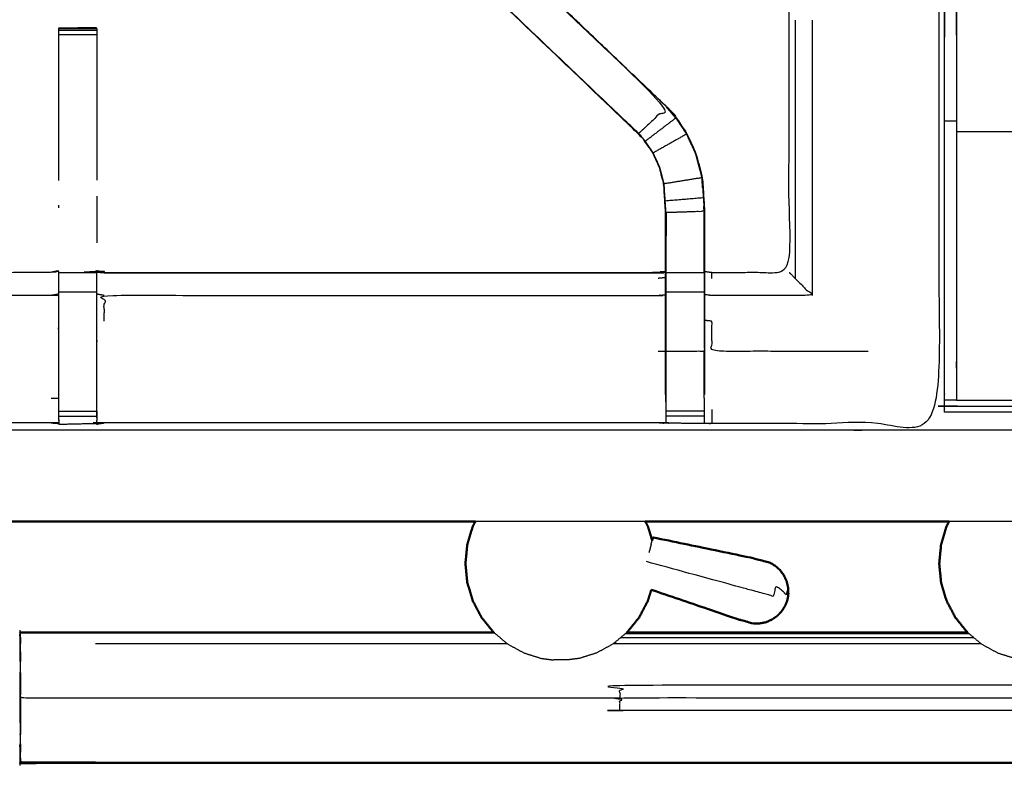
# Model space of a CAD drawing. Units: millimetres. Extents: x 0 to 184, y 0 to 194.
# Drawn here: x 15 to 31, y 127 to 139 of the extents above; entities that cross this region are included whole.
import ezdxf

# ---------------------------------------------------------------- set-up
doc = ezdxf.new("R2010")
doc.units = ezdxf.units.MM
doc.header["$MEASUREMENT"] = 0
doc.layers.add('PROIEZIONI 2D$Visible$Curves', color=7, linetype='Continuous', true_color=0x000000)
doc.layers.add('PROIEZIONI 2D$Visible$SceneSilhouetteCurves', color=7, linetype='Continuous', lineweight=50, true_color=0x000000)

msp = doc.modelspace()

# ---------------------------------------------------------------- linework, layer by layer
at = {"layer": 'PROIEZIONI 2D$Visible$Curves', "color": 18, "true_color": 0x000000}
for points, knots in [([(13.102, 130.923), (6.651, 130.923), (0.2, 130.923), (0.156, 130.929), (0.112, 130.935), (0.081, 130.954), (0.05, 130.973), (0.031, 131.004), (0.012, 131.035), (0.006, 131.079), (0, 131.123), (0, 160.884), (0, 190.646), (0.006, 190.69), (0.012, 190.733), (0.031, 190.765), (0.05, 190.796), (0.081, 190.815), (0.112, 190.833), (0.156, 190.84), (0.2, 190.846), (14.556, 190.846), (28.912, 190.846), (30.537, 190.846), (32.161, 190.846), (44.967, 190.846), (57.773, 190.846), (59.419, 190.846), (61.065, 190.846)], [30.55066, 30.55066, 30.55066, 31, 31, 32, 32, 33, 33, 34, 34, 35, 35, 36, 36, 37, 37, 38, 38, 39, 39, 40, 40, 41, 41, 42, 42, 43, 43, 44, 44, 44]), ([(22.675, 130.923), (22.653, 130.88), (22.63, 130.838), (22.586, 130.688), (22.541, 130.539), (22.526, 130.384), (22.511, 130.228), (22.526, 130.073), (22.541, 129.918), (22.586, 129.768), (22.63, 129.619), (22.702, 129.481), (22.774, 129.344), (22.872, 129.223), (22.969, 129.102), (22.976, 129.097), (22.983, 129.091)], [4.689976, 4.689976, 4.689976, 5, 5, 6, 6, 7, 7, 8, 8, 9, 9, 10, 10, 11, 11, 11.059354, 11.059354, 11.059354]), ([(30.475, 130.923), (29.694, 130.923), (28.912, 130.923), (27.192, 130.923), (25.472, 130.923)], [29.5190561, 29.5190561, 29.5190561, 30, 30, 30.1198303, 30.1198303, 30.1198303]), ([(25.472, 130.923), (25.494, 130.88), (25.516, 130.838), (25.551, 130.723), (25.585, 130.608)], [4.690519, 4.690519, 4.690519, 5, 5, 5.770081, 5.770081, 5.770081]), ([(30.474, 130.923), (30.452, 130.88), (30.43, 130.838), (30.385, 130.688), (30.341, 130.539), (30.326, 130.384), (30.311, 130.228), (30.326, 130.073), (30.341, 129.918), (30.385, 129.768), (30.43, 129.619), (30.502, 129.481), (30.574, 129.344), (30.671, 129.223), (30.768, 129.102), (30.775, 129.097), (30.782, 129.091)], [4.690519, 4.690519, 4.690519, 5, 5, 6, 6, 7, 7, 8, 8, 9, 9, 10, 10, 11, 11, 11.059596, 11.059596, 11.059596]), ([(27.827, 129.732), (27.825, 129.783), (27.823, 129.834), (27.811, 129.884), (27.799, 129.935), (27.777, 129.983), (27.755, 130.03), (27.725, 130.073), (27.694, 130.115), (27.655, 130.151), (27.617, 130.187), (27.572, 130.215), (27.527, 130.243), (27.369, 130.284), (27.212, 130.325), (26.406, 130.492), (25.599, 130.659)], [-3, -3, -3, -2, -2, -1, -1, 0, 0, 1, 1, 2, 2, 3, 3, 4, 4, 5, 5, 5]), ([(25.57, 129.798), (25.543, 129.709), (25.516, 129.619), (25.444, 129.481), (25.372, 129.344), (25.275, 129.223), (25.178, 129.102), (25.171, 129.097), (25.164, 129.091)], [8.400403, 8.400403, 8.400403, 9, 9, 10, 10, 11, 11, 11.059596, 11.059596, 11.059596]), ([(25.57, 129.798), (26.255, 129.564), (26.94, 129.329), (27.097, 129.285), (27.253, 129.24), (27.306, 129.242), (27.359, 129.243), (27.41, 129.254), (27.462, 129.265), (27.51, 129.286), (27.558, 129.307), (27.601, 129.337), (27.644, 129.367), (27.68, 129.405), (27.716, 129.442), (27.744, 129.485), (27.771, 129.528)], [-1.879227, -1.879227, -1.879227, -1, -1, 0, 0, 1, 1, 2, 2, 3, 3, 4, 4, 5, 5, 6, 6, 6]), ([(27.827, 129.732), (27.825, 129.713), (27.823, 129.694), (27.822, 129.69), (27.822, 129.686)], [0, 0, 0, 1, 1, 2, 2, 2]), ([(27.811, 129.627), (27.801, 129.6), (27.791, 129.574), (27.789, 129.568), (27.787, 129.563), (27.779, 129.545), (27.771, 129.528)], [2, 2, 2, 3, 3, 4, 4, 5, 5, 5]), ([(22.983, 129.091), (19.702, 129.091), (16.421, 129.091), (15.802, 129.092), (15.184, 129.093), (15.182, 129.096), (15.181, 129.099)], [5.239969, 5.239969, 5.239969, 6, 6, 7, 7, 8, 8, 8]), ([(74.379, 126.939), (74.378, 126.942), (74.376, 126.945), (73.757, 126.946), (73.139, 126.947), (68.822, 126.947), (64.505, 126.947), (54.643, 126.947), (44.78, 126.947), (34.917, 126.947), (25.055, 126.947), (20.738, 126.947), (16.421, 126.947), (15.802, 126.946), (15.184, 126.945), (15.182, 126.942), (15.181, 126.939)], [0, 0, 0, 1, 1, 2, 2, 3, 3, 4, 4, 5, 5, 6, 6, 7, 7, 8, 8, 8])]:
    msp.add_open_spline(points, degree=2, knots=knots, dxfattribs=at)
at = {"layer": 'PROIEZIONI 2D$Visible$Curves', "color": 18, "lineweight": -3, "true_color": 0x000000}
for points, knots in [([(30.597, 132.718), (30.497, 132.718), (30.397, 132.718), (30.397, 132.768), (30.397, 132.818), (30.397, 132.868), (30.397, 132.918), (30.397, 133.064), (30.397, 133.209), (30.397, 134.318), (30.397, 135.427), (30.397, 136.473), (30.397, 137.518), (30.397, 138.206), (30.397, 138.894), (30.397, 139.413), (30.397, 139.932), (30.397, 139.975), (30.397, 140.018), (30.397, 163.322), (30.397, 186.626), (30.397, 186.726), (30.397, 186.826), (30.397, 187.611), (30.397, 188.397), (30.397, 188.507), (30.397, 188.618), (30.497, 188.618), (30.597, 188.618), (44.978, 188.618), (59.359, 188.618), (59.459, 188.618), (59.559, 188.618), (59.559, 188.507), (59.559, 188.397), (59.559, 187.611), (59.559, 186.826)], [101, 101, 101, 102, 102, 103, 103, 104, 104, 105, 105, 106, 106, 107, 107, 108, 108, 109, 109, 110, 110, 111, 111, 112, 112, 113, 113, 114, 114, 115, 115, 116, 116, 117, 117, 118, 118, 119, 119, 119]), ([(61.065, 188.903), (61.065, 188.903), (61.065, 188.903), (59.419, 188.903), (57.773, 188.903), (44.967, 188.903), (32.161, 188.903), (30.537, 188.903), (28.912, 188.903), (15.206, 188.903), (1.5, 188.903), (1.5, 160.663), (1.5, 132.423), (15.206, 132.423), (28.912, 132.423), (30.537, 132.423), (32.161, 132.423), (44.967, 132.423), (57.773, 132.423), (59.419, 132.423), (61.065, 132.423), (74.771, 132.423), (88.477, 132.423), (88.477, 160.663), (88.477, 188.903), (74.771, 188.903), (61.065, 188.903)], [-5.005398, -5.005398, -5.005398, -5, -5, -4, -4, -3, -3, -2, -2, -1, -1, 0, 0, 1, 1, 2, 2, 3, 3, 4, 4, 5, 5, 6, 6, 7, 7, 7]), ([(30.597, 188.318), (30.597, 187.572), (30.597, 186.826), (30.597, 186.726), (30.597, 186.626), (30.597, 163.322), (30.597, 140.018), (30.597, 139.975), (30.597, 139.932), (30.597, 139.413), (30.597, 138.894), (30.597, 138.206), (30.597, 137.518), (30.597, 136.473), (30.597, 135.427), (30.597, 134.318), (30.597, 133.209), (30.597, 133.064), (30.597, 132.918)], [80.050029, 80.050029, 80.050029, 81, 81, 82, 82, 83, 83, 84, 84, 85, 85, 86, 86, 87, 87, 88, 88, 89, 89, 89]), ([(15.815, 132.544), (15.815, 132.544), (15.815, 132.544), (15.752, 132.544), (15.69, 132.545), (11.13, 132.545), (6.57, 132.545), (6.506, 132.542), (6.442, 132.54), (6.128, 132.536), (5.814, 132.532), (5.75, 132.533), (5.687, 132.534), (3.819, 132.534), (1.952, 132.534), (1.951, 135.858), (1.949, 139.181), (1.951, 139.522), (1.952, 139.862), (1.952, 143), (1.952, 146.138), (1.949, 146.201), (1.946, 146.264), (1.947, 146.575), (1.949, 146.886)], [13.99989, 13.99989, 13.99989, 14, 14, 15, 15, 16, 16, 17, 17, 18, 18, 19, 19, 20, 20, 21, 21, 22, 22, 23, 23, 24, 24, 25, 25, 25]), ([(30.293, 146.887), (30.302, 146.887), (30.311, 146.888), (30.31, 146.576), (30.309, 146.264), (30.307, 146.201), (30.304, 146.138), (30.304, 143), (30.304, 139.862), (30.305, 139.522), (30.306, 139.181), (30.305, 135.858), (30.304, 132.534), (28.436, 132.534), (26.569, 132.534), (26.505, 132.533), (26.441, 132.532), (26.127, 132.536), (25.813, 132.54), (25.75, 132.542), (25.686, 132.545), (21.126, 132.545), (16.566, 132.545), (16.503, 132.541), (16.439, 132.537), (16.439, 132.529), (16.438, 132.521), (16.502, 132.533), (16.566, 132.545)], [-11, -11, -11, -10, -10, -9, -9, -8, -8, -7, -7, -6, -6, -5, -5, -4, -4, -3, -3, -2, -2, -1, -1, 0, 0, 1, 1, 2, 2, 2.999223, 2.999223, 2.999223]), ([(26.448, 135.038), (26.509, 135.03), (26.569, 135.022), (27.205, 135.022), (27.84, 135.022), (27.84, 137.096), (27.84, 139.171), (27.84, 139.522), (27.84, 139.873), (27.84, 143.005), (27.84, 146.138), (27.828, 146.198), (27.817, 146.259), (27.82, 146.259), (27.823, 146.259), (27.87, 146.259), (27.917, 146.259), (28.058, 146.259), (28.198, 146.259), (28.411, 146.259), (28.623, 146.259), (28.875, 146.259), (29.127, 146.259), (29.512, 146.259), (29.897, 146.259), (30.045, 146.261), (30.193, 146.262)], [193, 193, 193, 194, 194, 195, 195, 196, 196, 197, 197, 198, 198, 199, 199, 200, 200, 201, 201, 202, 202, 203, 203, 204, 204, 205, 205, 205.717388, 205.717388, 205.717388]), ([(25.829, 137.742), (25.829, 137.742), (25.829, 137.742), (23.246, 140.206), (20.664, 142.67), (20.583, 142.746), (20.502, 142.822)], [77.999079, 77.999079, 77.999079, 78, 78, 79, 79, 80, 80, 80]), ([(20.645, 142.679), (20.69, 142.634), (20.735, 142.589), (23.279, 140.163), (25.824, 137.737), (25.594, 137.522), (25.363, 137.308)], [0, 0, 0, 1, 1, 2, 2, 3, 3, 3]), ([(20.763, 142.573), (23.296, 140.157), (25.829, 137.742), (25.904, 137.655), (25.978, 137.567), (26.068, 137.435), (26.159, 137.302), (26.235, 137.134), (26.311, 136.966), (26.336, 136.871), (26.361, 136.776), (26.387, 136.681), (26.412, 136.586), (26.423, 136.417), (26.434, 136.249), (26.441, 136.137), (26.448, 136.025), (26.448, 135.515), (26.448, 135.005), (26.448, 134.851), (26.448, 134.697), (26.448, 134.453), (26.448, 134.209), (26.448, 133.966), (26.448, 133.722), (26.448, 133.366), (26.448, 133.011)], [167.012708, 167.012708, 167.012708, 168, 168, 169, 169, 170, 170, 171, 171, 172, 172, 173, 173, 174, 174, 175, 175, 176, 176, 177, 177, 178, 178, 179, 179, 180, 180, 180]), ([(25.806, 133.011), (25.806, 133.366), (25.806, 133.722), (25.806, 133.966), (25.806, 134.209), (25.806, 134.453), (25.806, 134.697), (25.806, 134.851), (25.806, 135.005), (25.806, 135.505), (25.806, 136.005), (25.8, 136.1), (25.794, 136.196), (25.784, 136.339), (25.775, 136.483), (25.757, 136.55), (25.739, 136.617), (25.722, 136.684), (25.704, 136.751), (25.65, 136.869), (25.597, 136.986), (25.532, 137.082), (25.467, 137.177), (25.413, 137.24), (25.359, 137.303), (22.802, 139.741), (20.245, 142.179), (20.184, 142.243), (20.123, 142.307)], [147, 147, 147, 148, 148, 149, 149, 150, 150, 151, 151, 152, 152, 153, 153, 154, 154, 155, 155, 156, 156, 157, 157, 158, 158, 159, 159, 160, 160, 160.997762, 160.997762, 160.997762]), ([(25.359, 137.303), (25.361, 137.305), (25.363, 137.308), (22.827, 139.725), (20.29, 142.143), (20.244, 142.187), (20.198, 142.232)], [0, 0, 0, 1, 1, 2, 2, 3, 3, 3]), ([(16.441, 139.037), (16.436, 139.044), (16.431, 139.05), (16.124, 139.045), (15.817, 139.04), (15.816, 139.039), (15.815, 139.039)], [106, 106, 106, 107, 107, 108, 108, 109, 109, 109]), ([(15.815, 139.039), (16.128, 139.039), (16.441, 139.039), (16.441, 139.023), (16.441, 139.007), (16.441, 138.971), (16.441, 138.935), (16.441, 138.881), (16.441, 138.828), (16.441, 138.765), (16.441, 138.701), (16.441, 137.619), (16.441, 136.538)], [109.000625, 109.000625, 109.000625, 110, 110, 111, 111, 112, 112, 113, 113, 114, 114, 114.587479, 114.587479, 114.587479]), ([(15.815, 136.537), (15.815, 137.619), (15.815, 138.701), (15.815, 138.765), (15.815, 138.828), (15.815, 138.881), (15.815, 138.935), (15.815, 138.971), (15.815, 139.007), (15.815, 139.023), (15.815, 139.039)], [131.412474, 131.412474, 131.412474, 132, 132, 133, 133, 134, 134, 135, 135, 136, 136, 136]), ([(15.872, 139.04), (15.844, 139.04), (15.817, 139.04), (15.817, 139.039), (15.817, 139.039)], [0.91318923, 0.91318923, 0.91318923, 1, 1, 1.00050092, 1.00050092, 1.00050092]), ([(26.153, 137.299), (26.063, 137.431), (25.973, 137.563), (25.723, 137.372), (25.472, 137.181)], [0, 0, 0, 1, 1, 2, 2, 2]), ([(25.813, 132.949), (25.813, 133.335), (25.813, 133.722), (25.813, 133.966), (25.813, 134.209), (25.813, 134.453), (25.813, 134.697), (25.813, 134.855), (25.813, 135.013), (25.813, 135.509), (25.813, 136.005), (25.806, 136.101), (25.8, 136.196), (25.791, 136.34), (25.781, 136.484), (25.763, 136.551), (25.746, 136.618), (25.728, 136.686), (25.71, 136.753), (25.656, 136.871), (25.602, 136.989), (25.537, 137.085), (25.472, 137.181), (25.418, 137.244), (25.363, 137.308)], [0, 0, 0, 1, 1, 2, 2, 3, 3, 4, 4, 5, 5, 6, 6, 7, 7, 8, 8, 9, 9, 10, 10, 11, 11, 12, 12, 12]), ([(25.781, 136.484), (26.093, 136.534), (26.405, 136.585), (26.38, 136.68), (26.355, 136.774), (26.33, 136.869), (26.305, 136.964), (26.229, 137.131), (26.153, 137.299), (25.878, 137.144), (25.602, 136.989)], [0, 0, 0, 1, 1, 2, 2, 3, 3, 4, 4, 5, 5, 5]), ([(26.405, 136.585), (26.416, 136.417), (26.427, 136.248), (26.114, 136.222), (25.8, 136.196)], [0, 0, 0, 1, 1, 2, 2, 2]), ([(26.417, 136.41), (26.416, 136.415), (26.415, 136.42), (26.41, 136.498), (26.406, 136.576), (26.406, 136.576), (26.406, 136.576)], [70.866681, 70.866681, 70.866681, 71, 71, 72, 72, 72.017932, 72.017932, 72.017932]), ([(26.442, 135.013), (26.442, 135.519), (26.442, 136.025), (26.127, 136.015), (25.813, 136.005)], [0, 0, 0, 1, 1, 2, 2, 2]), ([(25.814, 136.003), (25.814, 136.003), (25.814, 136.003), (25.813, 135.813), (25.813, 135.623)], [95.999853, 95.999853, 95.999853, 96, 96, 97, 97, 97]), ([(6.449, 135.038), (6.509, 135.03), (6.57, 135.022), (11.13, 135.022), (15.69, 135.022), (15.75, 135.033), (15.81, 135.045), (15.81, 135.042), (15.81, 135.038), (15.81, 134.992), (15.81, 134.945), (15.81, 134.804), (15.81, 134.663), (15.81, 134.451), (15.81, 134.239), (15.81, 133.987), (15.81, 133.735), (15.81, 133.343), (15.81, 132.952), (15.81, 132.952), (15.81, 132.951)], [111, 111, 111, 112, 112, 113, 113, 114, 114, 115, 115, 116, 116, 117, 117, 118, 118, 119, 119, 120, 120, 120.001251, 120.001251, 120.001251]), ([(16.44, 132.623), (16.443, 132.788), (16.445, 132.952), (16.445, 133.343), (16.445, 133.735), (16.445, 133.987), (16.445, 134.239), (16.445, 134.451), (16.445, 134.663), (16.445, 134.804), (16.445, 134.945), (16.445, 134.992), (16.445, 135.038), (16.445, 135.042), (16.445, 135.045), (16.506, 135.033), (16.566, 135.022), (21.126, 135.022), (25.686, 135.022), (25.746, 135.03), (25.806, 135.038)], [124.208825, 124.208825, 124.208825, 125, 125, 126, 126, 127, 127, 128, 128, 129, 129, 130, 130, 131, 131, 132, 132, 133, 133, 134, 134, 134]), ([(16.566, 135.022), (16.566, 135.022), (16.566, 135.022), (16.504, 135.035), (16.443, 135.047)], [99.999987, 99.999987, 99.999987, 100, 100, 101, 101, 101]), ([(16.566, 135.015), (21.126, 135.015), (25.686, 135.015), (25.686, 135.018), (25.686, 135.022)], [0, 0, 0, 1, 1, 2, 2, 2]), ([(26.448, 135.005), (26.445, 135.009), (26.442, 135.013), (26.127, 135.013), (25.813, 135.013)], [0, 0, 0, 1, 1, 2, 2, 2]), ([(26.442, 135.013), (26.442, 134.855), (26.442, 134.697), (26.127, 134.697), (25.813, 134.697)], [0, 0, 0, 1, 1, 2, 2, 2]), ([(27.84, 135.022), (27.844, 135.018), (27.847, 135.015), (27.893, 134.969), (27.939, 134.923), (28.08, 134.782), (28.221, 134.641), (27.395, 134.641), (26.569, 134.641), (26.509, 134.648), (26.448, 134.655)], [0, 0, 0, 1, 1, 2, 2, 3, 3, 4, 4, 5, 5, 5]), ([(26.569, 134.923), (26.569, 134.969), (26.569, 135.015), (26.569, 135.018), (26.569, 135.022)], [0, 0, 0, 1, 1, 2, 2, 2]), ([(15.81, 134.663), (15.75, 134.652), (15.69, 134.641), (11.13, 134.641), (6.57, 134.641), (6.509, 134.648), (6.449, 134.655)], [0, 0, 0, 1, 1, 2, 2, 3, 3, 3]), ([(16.566, 134.219), (16.566, 134.43), (16.566, 134.641), (21.126, 134.641), (25.686, 134.641), (25.746, 134.648), (25.806, 134.655)], [0, 0, 0, 1, 1, 2, 2, 3, 3, 3]), ([(26.442, 134.697), (26.442, 134.453), (26.442, 134.209), (26.442, 133.966), (26.442, 133.722), (26.127, 133.722), (25.813, 133.722)], [0, 0, 0, 1, 1, 2, 2, 3, 3, 3]), ([(29.14, 133.722), (27.855, 133.722), (26.569, 133.722), (26.569, 133.97), (26.569, 134.219), (26.509, 134.225), (26.448, 134.23)], [0, 0, 0, 1, 1, 2, 2, 3, 3, 3]), ([(15.816, 132.583), (15.815, 132.603), (15.815, 132.623), (15.815, 132.639), (15.815, 132.655), (15.815, 132.695), (15.815, 132.735), (15.815, 132.784), (15.815, 132.834), (15.815, 132.891), (15.815, 132.948), (15.815, 133.335), (15.815, 133.722)], [122.599656, 122.599656, 122.599656, 123, 123, 124, 124, 125, 125, 126, 126, 127, 127, 127.983342, 127.983342, 127.983342]), ([(25.806, 133.011), (25.806, 132.981), (25.806, 132.952), (25.809, 132.814), (25.811, 132.675)], [139.9243203, 139.9243203, 139.9243203, 140, 140, 140.6719961, 140.6719961, 140.6719961]), ([(25.813, 132.54), (25.813, 132.582), (25.813, 132.625), (25.813, 132.64), (25.813, 132.656), (25.813, 132.696), (25.813, 132.736), (25.813, 132.785), (25.813, 132.834), (25.813, 132.892), (25.813, 132.949), (25.813, 132.949), (25.813, 132.949)], [141, 141, 141, 142, 142, 143, 143, 144, 144, 145, 145, 146, 146, 146.00082, 146.00082, 146.00082]), ([(26.442, 132.949), (26.442, 132.949), (26.442, 132.949), (26.442, 132.892), (26.442, 132.834), (26.442, 132.785), (26.442, 132.736), (26.442, 132.696), (26.442, 132.656), (26.442, 132.64), (26.442, 132.625), (26.442, 132.578), (26.441, 132.532)], [180.99748, 180.99748, 180.99748, 181, 181, 182, 182, 183, 183, 184, 184, 185, 185, 186, 186, 186]), ([(30.397, 132.818), (30.497, 132.818), (30.597, 132.818), (44.978, 132.818), (59.359, 132.818), (59.459, 132.818), (59.559, 132.818)], [0, 0, 0, 1, 1, 2, 2, 3, 3, 3]), ([(15.814, 132.623), (15.815, 132.584), (15.815, 132.544), (15.815, 132.54), (15.816, 132.536)], [120.80557, 120.80557, 120.80557, 121, 121, 121.373283, 121.373283, 121.373283]), ([(16.441, 132.735), (16.441, 132.735), (16.441, 132.735), (16.441, 132.695), (16.441, 132.655), (16.441, 132.639), (16.441, 132.623), (16.44, 132.58), (16.439, 132.537)], [120.998364, 120.998364, 120.998364, 121, 121, 122, 122, 123, 123, 124, 124, 124]), ([(15.69, 132.545), (15.753, 132.54), (15.816, 132.535), (15.816, 132.535), (15.817, 132.535)], [10.0029753, 10.0029753, 10.0029753, 11, 11, 11.0017189, 11.0017189, 11.0017189]), ([(15.816, 132.535), (15.817, 132.529), (15.817, 132.522), (15.817, 132.532), (15.817, 132.541)], [121.411453, 121.411453, 121.411453, 122, 122, 122.1884152, 122.1884152, 122.1884152]), ([(16.44, 132.549), (16.44, 132.549), (16.441, 132.549), (16.44, 132.543), (16.439, 132.537)], [11.998557, 11.998557, 11.998557, 12, 12, 13, 13, 13]), ([(33.271, 130.923), (32.716, 130.923), (32.161, 130.923), (31.318, 130.923), (30.475, 130.923)], [28.9566523, 28.9566523, 28.9566523, 29, 29, 29.5190561, 29.5190561, 29.5190561]), ([(27.827, 129.732), (27.826, 129.728), (27.825, 129.724), (27.822, 129.771), (27.819, 129.819), (27.813, 129.797), (27.807, 129.776), (27.799, 129.745), (27.79, 129.713), (27.771, 129.736), (27.751, 129.76), (27.723, 129.783), (27.694, 129.807), (27.658, 129.83), (27.622, 129.853), (27.6, 129.772), (27.578, 129.69), (27.533, 129.703), (27.488, 129.715), (27.439, 129.728), (27.39, 129.742), (27.233, 129.785), (27.076, 129.827), (26.283, 130.044), (25.49, 130.26)], [12, 12, 12, 13, 13, 14, 14, 15, 15, 16, 16, 17, 17, 18, 18, 19, 19, 20, 20, 21, 21, 22, 22, 23, 23, 24, 24, 24]), ([(15.178, 129.033), (15.178, 128.982), (15.178, 128.931), (15.176, 128.946), (15.173, 128.961), (15.173, 129.013), (15.173, 129.066), (15.176, 129.049), (15.178, 129.033)], [0, 0, 0, 1, 1, 2, 2, 3, 3, 4, 4, 4]), ([(15.178, 129.095), (15.178, 129.064), (15.178, 129.033), (15.18, 129.025), (15.181, 129.017), (15.181, 129.047), (15.181, 129.078)], [0, 0, 0, 1, 1, 2, 2, 3, 3, 3]), ([(15.181, 129.017), (15.182, 129.014), (15.184, 129.011), (15.184, 129.042), (15.184, 129.072), (15.184, 129.082), (15.184, 129.093)], [0, 0, 0, 1, 1, 2, 2, 3, 3, 3]), ([(22.983, 129.091), (23.094, 128.998), (23.205, 128.904), (23.341, 128.831), (23.476, 128.757), (23.619, 128.712), (23.762, 128.667), (23.864, 128.654), (23.966, 128.641)], [11.059354, 11.059354, 11.059354, 12, 12, 13, 13, 14, 14, 15, 15, 15]), ([(25.164, 129.091), (25.052, 128.998), (24.941, 128.904), (24.806, 128.831), (24.671, 128.757), (24.528, 128.712), (24.384, 128.667), (24.282, 128.654), (24.18, 128.641)], [11.059596, 11.059596, 11.059596, 12, 12, 13, 13, 14, 14, 15, 15, 15]), ([(30.782, 129.091), (30.894, 128.998), (31.005, 128.904), (31.14, 128.831), (31.275, 128.757), (31.418, 128.712), (31.562, 128.667), (31.664, 128.654), (31.766, 128.641)], [11.059596, 11.059596, 11.059596, 12, 12, 13, 13, 14, 14, 15, 15, 15]), ([(15.178, 128.931), (15.178, 128.863), (15.178, 128.795), (15.18, 128.789), (15.181, 128.783), (15.181, 128.85), (15.181, 128.917)], [0, 0, 0, 1, 1, 2, 2, 3, 3, 3]), ([(15.184, 129.011), (15.184, 128.961), (15.184, 128.912), (15.182, 128.914), (15.181, 128.917), (15.181, 128.967), (15.181, 129.017)], [0, 0, 0, 1, 1, 2, 2, 3, 3, 3]), ([(15.181, 128.783), (15.182, 128.78), (15.184, 128.778), (15.184, 128.845), (15.184, 128.912)], [0, 0, 0, 1, 1, 2, 2, 2]), ([(24.948, 128.91), (25.001, 128.91), (25.055, 128.91), (28.027, 128.91), (30.998, 128.91)], [0.9876153, 0.9876153, 0.9876153, 1, 1, 1.3013332, 1.3013332, 1.3013332]), ([(15.184, 128.778), (15.184, 128.697), (15.184, 128.615), (15.182, 128.617), (15.181, 128.619), (15.181, 128.701), (15.181, 128.783)], [0, 0, 0, 1, 1, 2, 2, 3, 3, 3]), ([(15.181, 128.619), (15.181, 128.526), (15.181, 128.432), (15.182, 128.431), (15.184, 128.43), (15.184, 128.523), (15.184, 128.615)], [0, 0, 0, 1, 1, 2, 2, 3, 3, 3]), ([(24.18, 128.641), (24.176, 128.641), (24.172, 128.641), (24.161, 128.641), (24.149, 128.641), (24.132, 128.641), (24.114, 128.641), (24.094, 128.641), (24.073, 128.641), (24.053, 128.641), (24.032, 128.641), (24.015, 128.641), (23.998, 128.641), (23.986, 128.641), (23.974, 128.641), (23.97, 128.641), (23.966, 128.641)], [6, 6, 6, 7, 7, 8, 8, 9, 9, 10, 10, 11, 11, 12, 12, 13, 13, 14, 14, 14]), ([(15.181, 128.23), (15.18, 128.231), (15.178, 128.233), (15.178, 128.336), (15.178, 128.439)], [0, 0, 0, 1, 1, 2, 2, 2]), ([(15.184, 128.43), (15.184, 128.329), (15.184, 128.228), (15.182, 128.229), (15.181, 128.23), (15.181, 128.331), (15.181, 128.432)], [0, 0, 0, 1, 1, 2, 2, 3, 3, 3]), ([(15.184, 128.228), (15.184, 128.124), (15.184, 128.019), (15.802, 128.019), (16.421, 128.019), (20.738, 128.019), (25.055, 128.019)], [0, 0, 0, 1, 1, 2, 2, 3, 3, 3]), ([(15.178, 128.233), (15.178, 128.126), (15.178, 128.019), (15.18, 128.019), (15.181, 128.019), (15.181, 128.124), (15.181, 128.23)], [0, 0, 0, 1, 1, 2, 2, 3, 3, 3]), ([(44.78, 128.019), (44.78, 128.123), (44.78, 128.228), (34.917, 128.228), (25.055, 128.228), (25.055, 128.123), (25.055, 128.019)], [0, 0, 0, 1, 1, 2, 2, 3, 3, 3]), ([(15.184, 127.809), (15.182, 127.809), (15.181, 127.808), (15.181, 127.913), (15.181, 128.019)], [0, 0, 0, 1, 1, 2, 2, 2]), ([(15.184, 128.019), (15.184, 127.914), (15.184, 127.809), (15.184, 127.709), (15.184, 127.608), (15.184, 127.515), (15.184, 127.422)], [0, 0, 0, 1, 1, 2, 2, 3, 3, 3]), ([(44.78, 128.019), (34.917, 128.019), (25.055, 128.019), (25.055, 127.914), (25.055, 127.81), (34.917, 127.81), (44.78, 127.81), (44.78, 127.914), (44.78, 128.019)], [0, 0, 0, 1, 1, 2, 2, 3, 3, 4, 4, 4]), ([(15.181, 127.605), (15.18, 127.602), (15.178, 127.599), (15.178, 127.504), (15.178, 127.409), (15.18, 127.414), (15.181, 127.419)], [0, 0, 0, 1, 1, 2, 2, 3, 3, 3]), ([(15.184, 127.608), (15.182, 127.607), (15.181, 127.605), (15.181, 127.512), (15.181, 127.419)], [0, 0, 0, 1, 1, 2, 2, 2]), ([(15.184, 127.259), (15.182, 127.257), (15.181, 127.255), (15.181, 127.337), (15.181, 127.419), (15.182, 127.42), (15.184, 127.422), (15.184, 127.341), (15.184, 127.259)], [0, 0, 0, 1, 1, 2, 2, 3, 3, 4, 4, 4]), ([(15.184, 127.259), (15.184, 127.193), (15.184, 127.126), (15.182, 127.123), (15.181, 127.121), (15.181, 127.188), (15.181, 127.255)], [0, 0, 0, 1, 1, 2, 2, 3, 3, 3]), ([(15.173, 127.218), (15.176, 127.23), (15.178, 127.243), (15.178, 127.175), (15.178, 127.106), (15.176, 127.091), (15.173, 127.077), (15.173, 127.024), (15.173, 126.972), (15.173, 126.94), (15.173, 126.907)], [0, 0, 0, 1, 1, 2, 2, 3, 3, 4, 4, 5, 5, 5]), ([(15.178, 127.106), (15.178, 127.056), (15.178, 127.005), (15.18, 127.013), (15.181, 127.021), (15.181, 127.071), (15.181, 127.121)], [0, 0, 0, 1, 1, 2, 2, 3, 3, 3]), ([(15.181, 127.021), (15.182, 127.024), (15.184, 127.027), (15.184, 127.076), (15.184, 127.126)], [0, 0, 0, 1, 1, 2, 2, 2]), ([(15.184, 127.027), (15.184, 126.996), (15.184, 126.966), (15.802, 126.966), (16.421, 126.967)], [0, 0, 0, 1, 1, 2, 2, 2]), ([(15.184, 126.966), (15.182, 126.963), (15.181, 126.959), (15.181, 126.99), (15.181, 127.021)], [0, 0, 0, 1, 1, 2, 2, 2])]:
    msp.add_open_spline(points, degree=2, knots=knots, dxfattribs=at)
for points in [[(27.94, 139.174), (27.94, 137.048), (27.939, 134.923)], [(28.221, 139.174), (28.221, 136.907), (28.221, 134.641)], [(30.306, 139.181), (30.305, 139.181), (30.304, 139.181)], [(15.815, 139.039), (15.815, 139.039), (15.815, 139.039)], [(15.815, 139.007), (16.128, 139.007), (16.441, 139.007)], [(15.815, 138.935), (16.128, 138.935), (16.441, 138.935)], [(15.82, 139.039), (16.126, 139.045), (16.431, 139.05)], [(25.829, 137.742), (25.826, 137.74), (25.824, 137.737)], [(25.973, 137.563), (25.899, 137.65), (25.824, 137.737)], [(30.397, 137.518), (30.497, 137.518), (30.597, 137.518)], [(30.597, 137.339), (44.978, 137.339), (59.359, 137.339)], [(16.441, 136.275), (16.441, 135.892), (16.441, 135.51)], [(26.427, 136.248), (26.435, 136.137), (26.442, 136.025)], [(15.815, 136.086), (15.815, 136.108), (15.815, 136.13)], [(26.44, 136.025), (26.438, 136.068), (26.436, 136.11)], [(26.442, 135.623), (26.441, 135.819), (26.44, 136.015)], [(15.813, 135.047), (15.751, 135.035), (15.69, 135.022)], [(15.815, 135.018), (16.128, 135.018), (16.441, 135.018)], [(25.806, 134.936), (25.746, 134.929), (25.686, 134.923)], [(15.815, 134.703), (16.128, 134.703), (16.441, 134.703)], [(16.566, 134.641), (16.506, 134.652), (16.445, 134.663)], [(25.806, 133.722), (25.746, 133.722), (25.686, 133.722)], [(26.442, 132.949), (26.442, 133.335), (26.442, 133.722)], [(15.69, 132.952), (15.75, 132.952), (15.81, 132.952)], [(30.597, 132.918), (30.497, 132.918), (30.397, 132.918)], [(30.597, 132.918), (44.978, 132.918), (59.359, 132.918)], [(26.569, 132.762), (26.569, 132.648), (26.569, 132.534)], [(15.815, 132.735), (16.128, 132.735), (16.441, 132.735)], [(15.815, 132.655), (16.128, 132.655), (16.441, 132.655)], [(25.812, 132.651), (25.812, 132.638), (25.812, 132.625)], [(26.442, 132.736), (26.127, 132.736), (25.813, 132.736)], [(26.442, 132.656), (26.127, 132.656), (25.813, 132.656)], [(59.359, 132.718), (44.978, 132.718), (30.597, 132.718)], [(15.817, 132.522), (16.128, 132.53), (16.439, 132.537)], [(15.817, 132.535), (15.817, 132.535), (15.817, 132.535)], [(25.472, 130.923), (24.073, 130.923), (22.675, 130.923)], [(25.567, 130.542), (25.55, 130.477), (25.532, 130.413)], [(25.567, 130.542), (25.576, 130.575), (25.585, 130.607)], [(15.173, 129.13), (15.176, 129.113), (15.178, 129.095)], [(30.808, 129.07), (27.973, 129.07), (25.139, 129.07)], [(15.181, 128.917), (15.18, 128.924), (15.178, 128.931)], [(16.421, 128.91), (19.81, 128.91), (23.199, 128.91)], [(25.067, 129.009), (27.973, 129.009), (30.88, 129.009)], [(15.178, 128.629), (15.178, 128.712), (15.178, 128.795)], [(15.178, 127.805), (15.178, 127.912), (15.178, 128.019)], [(15.184, 128.019), (15.182, 128.019), (15.181, 128.019)], [(15.181, 127.605), (15.181, 127.707), (15.181, 127.808)], [(15.181, 127.121), (15.18, 127.113), (15.178, 127.106)], [(15.178, 126.942), (15.176, 126.925), (15.173, 126.908)], [(15.184, 126.945), (15.184, 126.955), (15.184, 126.966)]]:
    msp.add_open_spline(points, degree=2, dxfattribs=at)
at = {"layer": 'PROIEZIONI 2D$Visible$Curves', "color": 18, "true_color": 0x000000}
for points in [[(22.675, 130.923), (18.313, 130.923), (13.95, 130.923)], [(25.591, 130.628), (25.595, 130.644), (25.599, 130.659)], [(25.585, 130.607), (25.588, 130.618), (25.591, 130.628)], [(27.811, 129.627), (27.816, 129.657), (27.822, 129.686)], [(30.782, 129.091), (27.973, 129.091), (25.164, 129.091)]]:
    msp.add_open_spline(points, degree=2, dxfattribs=at)
at = {"layer": 'PROIEZIONI 2D$Visible$SceneSilhouetteCurves', "color": 18, "true_color": 0x000000}
for points, knots in [([(13.102, 130.923), (6.651, 130.923), (0.2, 130.923), (0.156, 130.929), (0.112, 130.935), (0.081, 130.954), (0.05, 130.973), (0.031, 131.004), (0.012, 131.035), (0.006, 131.079), (0, 131.123), (0, 160.884), (0, 190.646), (0.006, 190.69), (0.012, 190.733), (0.031, 190.765), (0.05, 190.796), (0.081, 190.815), (0.112, 190.833), (0.156, 190.84), (0.2, 190.846), (14.556, 190.846), (28.912, 190.846), (30.537, 190.846), (32.161, 190.846), (44.967, 190.846), (57.773, 190.846), (59.419, 190.846), (61.065, 190.846)], [30.55066, 30.55066, 30.55066, 31, 31, 32, 32, 33, 33, 34, 34, 35, 35, 36, 36, 37, 37, 38, 38, 39, 39, 40, 40, 41, 41, 42, 42, 43, 43, 44, 44, 44]), ([(22.675, 130.923), (22.653, 130.88), (22.63, 130.838), (22.586, 130.688), (22.541, 130.539), (22.526, 130.384), (22.511, 130.228), (22.526, 130.073), (22.541, 129.918), (22.586, 129.768), (22.63, 129.619), (22.702, 129.481), (22.774, 129.344), (22.872, 129.223), (22.969, 129.102), (22.976, 129.097), (22.983, 129.091)], [4.689976, 4.689976, 4.689976, 5, 5, 6, 6, 7, 7, 8, 8, 9, 9, 10, 10, 11, 11, 11.059354, 11.059354, 11.059354]), ([(30.475, 130.923), (29.694, 130.923), (28.912, 130.923), (27.192, 130.923), (25.472, 130.923)], [29.5190561, 29.5190561, 29.5190561, 30, 30, 30.1198303, 30.1198303, 30.1198303]), ([(25.472, 130.923), (25.494, 130.88), (25.516, 130.838), (25.551, 130.723), (25.585, 130.608)], [4.690519, 4.690519, 4.690519, 5, 5, 5.770081, 5.770081, 5.770081]), ([(30.474, 130.923), (30.452, 130.88), (30.43, 130.838), (30.385, 130.688), (30.341, 130.539), (30.326, 130.384), (30.311, 130.228), (30.326, 130.073), (30.341, 129.918), (30.385, 129.768), (30.43, 129.619), (30.502, 129.481), (30.574, 129.344), (30.671, 129.223), (30.768, 129.102), (30.775, 129.097), (30.782, 129.091)], [4.690519, 4.690519, 4.690519, 5, 5, 6, 6, 7, 7, 8, 8, 9, 9, 10, 10, 11, 11, 11.059596, 11.059596, 11.059596]), ([(27.827, 129.732), (27.825, 129.783), (27.823, 129.834), (27.811, 129.884), (27.799, 129.935), (27.777, 129.983), (27.755, 130.03), (27.725, 130.073), (27.694, 130.115), (27.655, 130.151), (27.617, 130.187), (27.572, 130.215), (27.527, 130.243), (27.369, 130.284), (27.212, 130.325), (26.406, 130.492), (25.599, 130.659)], [-3, -3, -3, -2, -2, -1, -1, 0, 0, 1, 1, 2, 2, 3, 3, 4, 4, 5, 5, 5]), ([(25.57, 129.798), (25.543, 129.709), (25.516, 129.619), (25.444, 129.481), (25.372, 129.344), (25.275, 129.223), (25.178, 129.102), (25.171, 129.097), (25.164, 129.091)], [8.400403, 8.400403, 8.400403, 9, 9, 10, 10, 11, 11, 11.059596, 11.059596, 11.059596]), ([(25.57, 129.798), (26.255, 129.564), (26.94, 129.329), (27.097, 129.285), (27.253, 129.24), (27.306, 129.242), (27.359, 129.243), (27.41, 129.254), (27.462, 129.265), (27.51, 129.286), (27.558, 129.307), (27.601, 129.337), (27.644, 129.367), (27.68, 129.405), (27.716, 129.442), (27.744, 129.485), (27.771, 129.528)], [-1.879227, -1.879227, -1.879227, -1, -1, 0, 0, 1, 1, 2, 2, 3, 3, 4, 4, 5, 5, 6, 6, 6]), ([(27.827, 129.732), (27.825, 129.713), (27.823, 129.694), (27.822, 129.69), (27.822, 129.686)], [0, 0, 0, 1, 1, 2, 2, 2]), ([(27.811, 129.627), (27.801, 129.6), (27.791, 129.574), (27.789, 129.568), (27.787, 129.563), (27.779, 129.545), (27.771, 129.528)], [2, 2, 2, 3, 3, 4, 4, 5, 5, 5]), ([(22.983, 129.091), (19.702, 129.091), (16.421, 129.091), (15.802, 129.092), (15.184, 129.093), (15.182, 129.096), (15.181, 129.099)], [5.239969, 5.239969, 5.239969, 6, 6, 7, 7, 8, 8, 8]), ([(74.379, 126.939), (74.378, 126.942), (74.376, 126.945), (73.757, 126.946), (73.139, 126.947), (68.822, 126.947), (64.505, 126.947), (54.643, 126.947), (44.78, 126.947), (34.917, 126.947), (25.055, 126.947), (20.738, 126.947), (16.421, 126.947), (15.802, 126.946), (15.184, 126.945), (15.182, 126.942), (15.181, 126.939)], [0, 0, 0, 1, 1, 2, 2, 3, 3, 4, 4, 5, 5, 6, 6, 7, 7, 8, 8, 8])]:
    msp.add_open_spline(points, degree=2, knots=knots, dxfattribs=at)
for points in [[(22.675, 130.923), (18.313, 130.923), (13.95, 130.923)], [(25.591, 130.628), (25.595, 130.644), (25.599, 130.659)], [(25.585, 130.607), (25.588, 130.618), (25.591, 130.628)], [(27.811, 129.627), (27.816, 129.657), (27.822, 129.686)], [(30.782, 129.091), (27.973, 129.091), (25.164, 129.091)]]:
    msp.add_open_spline(points, degree=2, dxfattribs=at)

doc.saveas('drawing.dxf')
